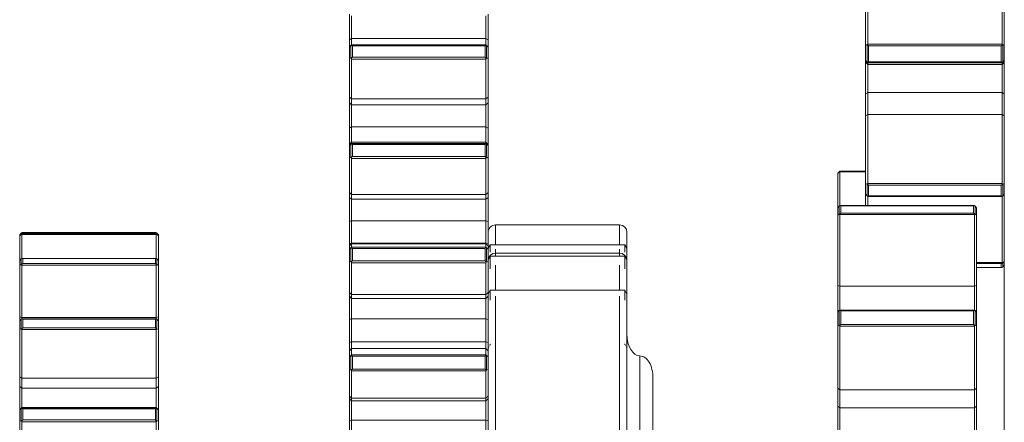
# Model space of a CAD drawing. Units: millimetres. Extents: x 111.7 to 131.7, y 100.9 to 167.
# Drawn here: x 122.6 to 128.2, y 133.1 to 135.4 of the extents above; entities that cross this region are included whole.
import ezdxf

# ---------------------------------------------------------------- set-up
doc = ezdxf.new("R2010")
doc.units = ezdxf.units.MM

msp = doc.modelspace()

# ---------------------------------------------------------------- linework, layer by layer
at = {"color": 7, "linetype": 'Continuous', "lineweight": 15}
for p, q in [((127.4591, 135.5811), (127.4591, 135.263)), ((128.2341, 135.263), (128.2341, 135.5811)), ((127.4466, 135.2588), (127.4466, 135.5703)), ((124.4716, 135.2878), (124.4716, 135.4354)), ((124.4841, 135.4255), (124.4841, 135.295)), ((125.2591, 135.295), (125.2591, 135.4255)), ((125.2716, 135.4354), (125.2716, 135.2878)), ((128.2466, 135.4618), (128.2466, 135.2588)), ((124.4716, 135.2878), (124.4841, 135.295)), ((124.4841, 135.295), (124.4841, 135.2597)), ((124.4841, 135.295), (125.2591, 135.295)), ((125.2591, 135.2597), (125.2591, 135.295)), ((125.2591, 135.295), (125.2716, 135.2878)), ((124.4716, 135.2472), (124.4716, 135.2878)), ((124.4841, 135.2597), (124.4716, 135.2472)), ((124.4716, 135.2461), (124.4805, 135.2546)), ((124.4716, 135.2461), (124.4716, 135.2472)), ((124.4716, 135.1817), (124.4716, 135.2461)), ((124.4805, 135.2546), (124.483, 135.2571)), ((124.4805, 135.1824), (124.4805, 135.2546)), ((125.2591, 135.2597), (124.4841, 135.2597)), ((124.4841, 135.2597), (124.4841, 135.2586)), ((124.4841, 135.2586), (125.2591, 135.2586)), ((124.4893, 135.2527), (124.4893, 135.1882)), ((125.2539, 135.2527), (124.4893, 135.2527)), ((125.2539, 135.1882), (125.2539, 135.2527)), ((125.2716, 135.2472), (125.2591, 135.2597)), ((125.2591, 135.2586), (125.2591, 135.2597)), ((125.2628, 135.2546), (125.2628, 135.1824)), ((125.2628, 135.2546), (125.2716, 135.2461)), ((125.2716, 135.2878), (125.2716, 135.2472)), ((125.2716, 135.2472), (125.2716, 135.2461)), ((125.2716, 135.2461), (125.2716, 135.1817)), ((127.4466, 135.2588), (127.4555, 135.258)), ((127.4466, 135.1678), (127.4466, 135.2588)), ((127.4555, 135.1598), (127.4555, 135.258)), ((127.4591, 135.263), (128.2341, 135.263)), ((128.2289, 135.2528), (127.4643, 135.2528)), ((127.4643, 135.2528), (127.4643, 135.1613)), ((128.2289, 135.1613), (128.2289, 135.2528)), ((128.2378, 135.258), (128.2466, 135.2588)), ((128.2378, 135.258), (128.2378, 135.1598)), ((128.2466, 135.2588), (128.2466, 135.1678)), ((124.4716, 135.1817), (124.4805, 135.1824)), ((124.4716, 134.9579), (124.4716, 135.1817)), ((124.4893, 135.1882), (125.2539, 135.1882)), ((125.2628, 135.1824), (125.2602, 135.1819)), ((125.2628, 135.1824), (125.2716, 135.1817)), ((125.2716, 135.1817), (125.2716, 134.9579)), ((125.2591, 135.1768), (124.4841, 135.1768)), ((124.4841, 135.1768), (124.4841, 134.9473)), ((125.2591, 134.9473), (125.2591, 135.1768)), ((127.4466, 135.1678), (127.4555, 135.1598)), ((127.4466, 135.1581), (127.4466, 135.1678)), ((127.4466, 135.1581), (127.4591, 135.1456)), ((127.4466, 134.9772), (127.4466, 135.1571)), ((128.2341, 135.1555), (127.4591, 135.1555)), ((127.4591, 135.1555), (127.4591, 135.1456)), ((127.4591, 135.1456), (128.2341, 135.1456)), ((127.4591, 135.1456), (127.4591, 134.9845)), ((127.4643, 135.1613), (128.2289, 135.1613)), ((128.2341, 135.1456), (128.2466, 135.1581)), ((128.2341, 135.1456), (128.2341, 135.1555)), ((128.2341, 134.9845), (128.2341, 135.1456)), ((128.2378, 135.1598), (128.2466, 135.1678)), ((128.2466, 135.1678), (128.2466, 135.1592)), ((128.2466, 115.4917), (128.2466, 135.1592)), ((124.4716, 134.9579), (124.4841, 134.9473)), ((124.4716, 134.924), (124.4716, 134.9579)), ((125.2591, 134.9473), (125.2716, 134.9579)), ((125.2716, 134.9579), (125.2716, 134.924)), ((127.4466, 134.9772), (127.4591, 134.9845)), ((127.4466, 134.8504), (127.4466, 134.9772)), ((127.4591, 134.9845), (127.4591, 134.8577)), ((128.2341, 134.9845), (127.4591, 134.9845)), ((128.2341, 134.8577), (128.2341, 134.9845)), ((128.2341, 134.9845), (128.2466, 134.9772)), ((124.4716, 134.924), (124.4841, 134.9133)), ((124.4716, 134.7796), (124.4716, 134.924)), ((124.4841, 134.9473), (125.2591, 134.9473)), ((124.4841, 134.9473), (124.4841, 134.9133)), ((124.4841, 134.9133), (125.2591, 134.9133)), ((124.4841, 134.9133), (124.4841, 134.7857)), ((125.2591, 134.9133), (125.2591, 134.9473)), ((125.2591, 134.9133), (125.2716, 134.924)), ((125.2591, 134.7857), (125.2591, 134.9133)), ((125.2716, 134.924), (125.2716, 134.7796)), ((127.4466, 134.8504), (127.4591, 134.8577)), ((127.4466, 134.4602), (127.4466, 134.8504)), ((128.2341, 134.8577), (127.4591, 134.8577)), ((127.4591, 134.8577), (127.4591, 134.4593)), ((128.2341, 134.4593), (128.2341, 134.8577)), ((128.2341, 134.8577), (128.2466, 134.8504)), ((124.4716, 134.7796), (124.4841, 134.7857)), ((124.4841, 134.7857), (124.4841, 134.6984)), ((124.4841, 134.7857), (125.2591, 134.7857)), ((125.2591, 134.6984), (125.2591, 134.7857)), ((125.2591, 134.7857), (125.2716, 134.7796)), ((124.4716, 134.6859), (124.4716, 134.7796)), ((125.2716, 134.7796), (125.2716, 134.6859)), ((124.4841, 134.6984), (124.4716, 134.6859)), ((124.4716, 134.6788), (124.4805, 134.6867)), ((124.4716, 134.6788), (124.4716, 134.6859)), ((124.4716, 134.6106), (124.4716, 134.6788)), ((124.4805, 134.6867), (124.483, 134.6891)), ((124.4805, 134.6103), (124.4805, 134.6867)), ((125.2591, 134.6984), (124.4841, 134.6984)), ((124.4841, 134.6984), (124.4841, 134.6911)), ((124.4841, 134.6911), (125.2591, 134.6911)), ((124.4893, 134.6842), (124.4893, 134.6159)), ((125.2539, 134.6842), (124.4893, 134.6842)), ((125.2539, 134.6159), (125.2539, 134.6842)), ((125.2716, 134.6859), (125.2591, 134.6984)), ((125.2591, 134.6911), (125.2591, 134.6984)), ((125.2628, 134.6867), (125.2628, 134.6103)), ((125.2628, 134.6867), (125.2716, 134.6788)), ((125.2716, 134.6859), (125.2716, 134.6788)), ((125.2716, 134.6788), (125.2716, 134.6106)), ((124.4893, 134.6159), (125.2539, 134.6159)), ((124.4716, 134.6106), (124.4805, 134.6103)), ((124.4716, 134.4083), (124.4716, 134.6106)), ((125.2591, 134.6045), (124.4841, 134.6045)), ((124.4841, 134.6045), (124.4841, 134.397)), ((125.2591, 134.397), (125.2591, 134.6045)), ((125.2628, 134.6103), (125.2602, 134.6095)), ((125.2628, 134.6103), (125.2716, 134.6106)), ((125.2716, 134.6106), (125.2716, 134.4083)), ((127.2955, 134.5281), (127.2866, 134.5193)), ((127.2866, 134.5187), (127.2955, 134.5275)), ((127.2866, 134.5187), (127.2866, 134.5193)), ((127.2866, 134.3213), (127.2866, 134.5187)), ((127.2991, 134.5268), (127.2991, 134.332)), ((127.4466, 134.5318), (127.3043, 134.5318)), ((127.4466, 134.4602), (127.4555, 134.4556)), ((127.4466, 134.3984), (127.4466, 134.4602)), ((127.4555, 134.3889), (127.4555, 134.4556)), ((127.4591, 134.4593), (128.2341, 134.4593)), ((128.2289, 134.4503), (127.4643, 134.4503)), ((127.4643, 134.4503), (127.4643, 134.3882)), ((128.2289, 134.3882), (128.2289, 134.4503)), ((128.2378, 134.4556), (128.2466, 134.4602)), ((128.2378, 134.4556), (128.2378, 134.3889)), ((124.4716, 134.4083), (124.4841, 134.397)), ((124.4716, 134.3803), (124.4716, 134.4083)), ((124.4841, 134.397), (125.2591, 134.397)), ((124.4841, 134.397), (124.4841, 134.369)), ((125.2591, 134.397), (125.2716, 134.4083)), ((125.2591, 134.369), (125.2591, 134.397)), ((125.2716, 134.4083), (125.2716, 134.3803)), ((127.4466, 134.3333), (127.4466, 134.3985)), ((127.4466, 134.3984), (127.4555, 134.3889)), ((127.4587, 134.3859), (128.2345, 134.3859)), ((127.4591, 134.3862), (127.4591, 134.3333)), ((127.4643, 134.3882), (128.2289, 134.3882)), ((128.2341, 134.0052), (128.2341, 134.3863)), ((128.2349, 134.386), (128.2345, 134.386)), ((128.2378, 134.3889), (128.2466, 134.3984)), ((124.4716, 134.3803), (124.4841, 134.369)), ((124.4716, 134.2406), (124.4716, 134.3803)), ((124.4841, 134.369), (125.2591, 134.369)), ((124.4841, 134.369), (124.4841, 134.2456)), ((125.2591, 134.369), (125.2716, 134.3803)), ((125.2591, 134.2456), (125.2591, 134.369)), ((125.2716, 134.3803), (125.2716, 134.2406)), ((127.2866, 134.3208), (127.2955, 134.3304)), ((127.2955, 134.2843), (127.2955, 134.3304)), ((128.0738, 134.3333), (127.2995, 134.3333)), ((127.3043, 134.3323), (127.3043, 134.2893)), ((128.0689, 134.3323), (127.3043, 134.3323)), ((128.0689, 134.2893), (128.0689, 134.3323)), ((128.0778, 134.3304), (128.0778, 134.2843)), ((128.0778, 134.3304), (128.0866, 134.3208)), ((127.2866, 134.278), (127.2866, 134.3208)), ((127.2866, 134.278), (127.2955, 134.2843)), ((127.2866, 133.8734), (127.2866, 134.278)), ((127.2991, 134.2815), (127.2991, 133.8683)), ((128.0741, 134.2815), (127.2991, 134.2815)), ((127.3043, 134.2893), (128.0689, 134.2893)), ((128.0741, 133.8683), (128.0741, 134.2815)), ((128.0778, 134.2843), (128.0866, 134.278)), ((128.0866, 134.3208), (128.0866, 134.278)), ((128.0866, 134.278), (128.0866, 133.8734)), ((124.4716, 134.2406), (124.4841, 134.2456)), ((124.4716, 134.1123), (124.4716, 134.2406)), ((124.4841, 134.2456), (124.4841, 134.117)), ((124.4841, 134.2456), (125.2591, 134.2456)), ((125.2591, 134.117), (125.2591, 134.2456)), ((125.2591, 134.2456), (125.2716, 134.2406)), ((125.2716, 134.2406), (125.2716, 134.1123)), ((126.0291, 134.2214), (125.3141, 134.2214)), ((122.5805, 134.1742), (122.5716, 134.1651)), ((122.5805, 134.1675), (122.5716, 134.1591)), ((122.5716, 134.1591), (122.5716, 134.1651)), ((122.5716, 134.0174), (122.5716, 134.1591)), ((122.5805, 134.1742), (122.5831, 134.1763)), ((122.5805, 134.1675), (122.5805, 134.1742)), ((122.5841, 134.1655), (122.5841, 134.0309)), ((123.3591, 134.1655), (122.5841, 134.1655)), ((123.3541, 134.1776), (122.5892, 134.1776)), ((122.5893, 134.1776), (122.5893, 134.1716)), ((123.3539, 134.1776), (122.5893, 134.1776)), ((122.5893, 134.1716), (123.3539, 134.1716)), ((123.3539, 134.1716), (123.3539, 134.1776)), ((123.3591, 134.0263), (123.3591, 134.1655)), ((123.3628, 134.1675), (123.3602, 134.1693)), ((123.3628, 134.1742), (123.3628, 134.1675)), ((123.3716, 134.1651), (123.3628, 134.1742)), ((123.3716, 134.1591), (123.3628, 134.1675)), ((123.3716, 134.1651), (123.3716, 134.1591)), ((123.3716, 134.1591), (123.3716, 134.0181)), ((126.0716, 134.1792), (126.0716, 134.0877)), ((124.4716, 134.1123), (124.4841, 134.117)), ((124.4841, 134.1129), (124.4716, 134.1004)), ((124.4716, 134.1004), (124.4716, 134.1123)), ((124.4716, 134.0819), (124.4716, 134.1004)), ((124.4841, 134.117), (124.4841, 134.1129)), ((124.4841, 134.117), (125.2591, 134.117)), ((125.2591, 134.1129), (124.4841, 134.1129)), ((124.4841, 134.1129), (124.4841, 134.0939)), ((125.2591, 134.1129), (125.2591, 134.117)), ((125.2591, 134.117), (125.2716, 134.1123)), ((125.2716, 134.1004), (125.2591, 134.1129)), ((125.2591, 134.0939), (125.2591, 134.1129)), ((125.2716, 134.1123), (125.2716, 134.1004)), ((125.2716, 134.0877), (125.2841, 134.1067)), ((125.2716, 134.1004), (125.2716, 134.0819)), ((125.2841, 134.1067), (125.2841, 134.0638)), ((126.0591, 134.1067), (125.2841, 134.1067)), ((126.0591, 134.0638), (126.0591, 134.1067)), ((126.0591, 134.1067), (126.0716, 134.0877)), ((124.4716, 134.0819), (124.4805, 134.0892)), ((124.4716, 134.0107), (124.4716, 134.0819)), ((124.4805, 134.0892), (124.483, 134.0915)), ((124.4805, 134.0093), (124.4805, 134.0892)), ((124.4841, 134.0939), (125.2591, 134.0939)), ((124.4893, 134.0862), (124.4893, 134.0148)), ((125.2539, 134.0862), (124.4893, 134.0862)), ((125.2539, 134.0148), (125.2539, 134.0862)), ((125.2628, 134.0892), (125.2628, 134.0093)), ((125.2628, 134.0892), (125.2716, 134.0819)), ((125.2716, 134.0819), (125.2716, 134.0107)), ((126.0291, 134.059), (125.3141, 134.059)), ((126.0716, 134.0877), (126.0716, 134.027)), ((122.5805, 134.0264), (122.5716, 134.0166)), ((122.5716, 133.9877), (122.5716, 134.0166)), ((122.5805, 133.994), (122.5716, 133.9877)), ((122.5716, 133.6929), (122.5716, 133.9877)), ((122.5805, 134.0264), (122.5831, 134.0289)), ((122.5805, 133.994), (122.5805, 134.0264)), ((122.5841, 133.9904), (122.5841, 133.6881)), ((123.3591, 133.9904), (122.5841, 133.9904)), ((123.3585, 134.0291), (122.5847, 134.0291)), ((122.5893, 134.0282), (122.5893, 133.9991)), ((123.3539, 134.0282), (122.5893, 134.0282)), ((122.5893, 133.9991), (123.3539, 133.9991)), ((123.3539, 133.9991), (123.3539, 134.0282)), ((123.3591, 133.6881), (123.3591, 133.9904)), ((123.3628, 133.994), (123.3602, 133.9951)), ((123.3628, 134.0264), (123.3628, 133.994)), ((123.3716, 134.0166), (123.3628, 134.0264)), ((123.3716, 133.9877), (123.3628, 133.994)), ((123.3716, 134.0166), (123.3716, 133.9877)), ((123.3716, 133.9877), (123.3716, 133.6929)), ((124.4716, 134.0107), (124.4805, 134.0093)), ((124.4716, 133.8321), (124.4716, 134.0107)), ((125.2591, 134.0035), (124.4841, 134.0035)), ((124.4841, 134.0035), (124.4841, 133.8203)), ((124.4893, 134.0148), (125.2539, 134.0148)), ((125.2591, 133.8203), (125.2591, 134.0035)), ((125.2628, 134.0093), (125.2602, 134.0083)), ((125.2628, 134.0093), (125.2716, 134.0107)), ((125.2716, 134.0195), (125.2841, 134.0411)), ((125.2716, 134.0107), (125.2716, 133.8321)), ((125.2841, 134.0411), (125.2841, 133.9695)), ((126.0591, 134.0411), (125.2841, 134.0411)), ((126.0591, 133.9695), (126.0591, 134.0411)), ((126.0591, 134.0411), (126.0716, 134.0195)), ((126.0716, 134.027), (126.0716, 134.0195)), ((126.0716, 134.0195), (126.0716, 133.9281)), ((128.2289, 133.977), (128.2289, 133.999)), ((128.2378, 134.0035), (128.2466, 134.0112)), ((128.2378, 134.0035), (128.2378, 133.9799)), ((128.2466, 133.9893), (128.2378, 133.9799)), ((128.0866, 133.9768), (128.2312, 133.9768)), ((126.0716, 133.9281), (126.0716, 133.8233)), ((127.2866, 133.8734), (127.2991, 133.8683)), ((127.2866, 133.7302), (127.2866, 133.8734)), ((128.0741, 133.8683), (128.0866, 133.8734)), ((128.0866, 133.8734), (128.0866, 133.7302)), ((124.4716, 133.8321), (124.4841, 133.8203)), ((124.4716, 133.8104), (124.4716, 133.8321)), ((124.4841, 133.8203), (125.2591, 133.8203)), ((124.4841, 133.8203), (124.4841, 133.7986)), ((125.2591, 133.8203), (125.2716, 133.8321)), ((125.2591, 133.7986), (125.2591, 133.8203)), ((125.2716, 133.8233), (125.2841, 133.846)), ((125.2716, 133.8321), (125.2716, 133.8104)), ((125.2841, 133.846), (125.2841, 133.7878)), ((126.0591, 133.846), (125.2841, 133.846)), ((126.0591, 133.7878), (126.0591, 133.846)), ((126.0591, 133.846), (126.0716, 133.8233)), ((126.0716, 133.8233), (126.0716, 133.7435)), ((128.0741, 133.8683), (127.2991, 133.8683)), ((127.2991, 133.8683), (127.2991, 133.7309)), ((128.0741, 133.7309), (128.0741, 133.8683)), ((124.4716, 133.8104), (124.4841, 133.7986)), ((124.4716, 133.677), (124.4716, 133.8104)), ((124.4841, 133.7986), (125.2591, 133.7986)), ((124.4841, 133.7986), (124.4841, 133.6807)), ((125.2591, 133.7986), (125.2716, 133.8104)), ((125.2591, 133.6807), (125.2591, 133.7986)), ((125.2716, 133.8104), (125.2716, 133.677)), ((126.0716, 133.7435), (126.0716, 133.5113)), ((127.2866, 133.7186), (127.2866, 133.7302)), ((127.2866, 133.7184), (127.2955, 133.7273)), ((127.2866, 133.6402), (127.2866, 133.7184)), ((127.2955, 133.643), (127.2955, 133.7273)), ((128.0742, 133.7309), (127.2991, 133.7309)), ((127.3043, 133.7269), (127.3043, 133.6484)), ((128.0689, 133.7269), (127.3043, 133.7269)), ((128.0689, 133.6484), (128.0689, 133.7269)), ((128.0778, 133.7273), (128.0778, 133.643)), ((128.0778, 133.7273), (128.0866, 133.7184)), ((128.0866, 133.7302), (128.0866, 133.7189)), ((128.0866, 133.7184), (128.0866, 133.6402)), ((122.5841, 133.6881), (122.5716, 133.6929)), ((122.5716, 133.6689), (122.5716, 133.6929)), ((122.5716, 133.6689), (122.5805, 133.6785)), ((122.5716, 133.6198), (122.5716, 133.6689)), ((122.5805, 133.6785), (122.5831, 133.6812)), ((122.5805, 133.6235), (122.5805, 133.6785)), ((122.5831, 133.6812), (122.5837, 133.6813)), ((123.3595, 133.6814), (122.5837, 133.6814)), ((122.5841, 133.6881), (123.3591, 133.6881)), ((122.5841, 133.6881), (122.5841, 133.6814)), ((122.5893, 133.6785), (122.5893, 133.6292)), ((123.3539, 133.6785), (122.5893, 133.6785)), ((123.3539, 133.6292), (123.3539, 133.6785)), ((123.3716, 133.6929), (123.3591, 133.6881)), ((123.3591, 133.6814), (123.3591, 133.6881)), ((123.3628, 133.6785), (123.3628, 133.6235)), ((123.3628, 133.6785), (123.3716, 133.6689)), ((123.3716, 133.6929), (123.3716, 133.6689)), ((123.3716, 133.6689), (123.3716, 133.6198)), ((124.4716, 133.677), (124.4841, 133.6807)), ((124.4716, 133.5438), (124.4716, 133.677)), ((124.4841, 133.6807), (124.4841, 133.5472)), ((124.4841, 133.6807), (125.2591, 133.6807)), ((125.2591, 133.5472), (125.2591, 133.6807)), ((125.2591, 133.6807), (125.2716, 133.677)), ((125.2716, 133.677), (125.2716, 133.5438)), ((127.3043, 133.6484), (128.0689, 133.6484)), ((122.5716, 133.6198), (122.5805, 133.6235)), ((122.5716, 133.3472), (122.5716, 133.6198)), ((122.5841, 133.6187), (122.5841, 133.3391)), ((123.3591, 133.6187), (122.5841, 133.6187)), ((122.5893, 133.6292), (123.3539, 133.6292)), ((123.3591, 133.3391), (123.3591, 133.6187)), ((123.3628, 133.6235), (123.3602, 133.6238)), ((123.3628, 133.6235), (123.3716, 133.6198)), ((123.3716, 133.6198), (123.3716, 133.3472)), ((127.2866, 133.6402), (127.2955, 133.643)), ((127.2866, 133.2816), (127.2866, 133.6402)), ((128.0741, 133.6386), (127.2991, 133.6386)), ((127.2991, 133.6386), (127.2991, 133.2723)), ((128.0741, 133.2723), (128.0741, 133.6386)), ((128.0778, 133.643), (128.0866, 133.6402)), ((128.0866, 133.6402), (128.0866, 133.2816)), ((124.4716, 133.5438), (124.4841, 133.5472)), ((124.4716, 133.497), (124.4716, 133.5438)), ((124.4841, 133.5472), (124.4841, 133.5095)), ((124.4841, 133.5472), (125.2591, 133.5472)), ((125.2591, 133.5095), (125.2591, 133.5472)), ((125.2591, 133.5472), (125.2716, 133.5438)), ((125.2716, 133.5438), (125.2716, 133.497)), ((125.2806, 133.5274), (125.2841, 133.5338)), ((125.2841, 133.5338), (125.2841, 133.5305)), ((125.2858, 133.5338), (125.2841, 133.5338)), ((126.0591, 133.5338), (126.0574, 133.5338)), ((126.0591, 133.5305), (126.0591, 133.5338)), ((126.0591, 133.5338), (126.0627, 133.5274)), ((124.4841, 133.5095), (124.4716, 133.497)), ((124.4716, 133.462), (124.4716, 133.497)), ((125.2591, 133.5095), (124.4841, 133.5095)), ((124.4841, 133.5095), (124.4841, 133.4736)), ((125.2716, 133.497), (125.2591, 133.5095)), ((125.2591, 133.4736), (125.2591, 133.5095)), ((125.2716, 133.5113), (125.2761, 133.5194)), ((125.2716, 133.497), (125.2716, 133.462)), ((126.0671, 133.5194), (126.0716, 133.5113)), ((126.0716, 133.5113), (126.0716, 133.4871)), ((126.0716, 133.4871), (126.0716, 132.6701)), ((124.4716, 133.462), (124.4805, 133.4685)), ((124.4716, 133.3886), (124.4716, 133.462)), ((124.4805, 133.4685), (124.483, 133.4707)), ((124.4805, 133.3862), (124.4805, 133.4685)), ((124.4841, 133.4736), (125.2591, 133.4736)), ((124.4893, 133.465), (124.4893, 133.3914)), ((125.2539, 133.465), (124.4893, 133.465)), ((125.2539, 133.3914), (125.2539, 133.465)), ((125.2628, 133.4685), (125.2628, 133.3862)), ((125.2628, 133.4685), (125.2716, 133.462)), ((125.2716, 133.462), (125.2716, 133.3886)), ((124.4716, 133.3886), (124.4805, 133.3862)), ((124.4716, 133.2356), (124.4716, 133.3886)), ((125.2591, 133.3803), (124.4841, 133.3803)), ((124.4841, 133.3803), (124.4841, 133.2234)), ((124.4893, 133.3914), (125.2539, 133.3914)), ((125.2591, 133.2234), (125.2591, 133.3803)), ((125.2628, 133.3862), (125.2602, 133.3849)), ((125.2628, 133.3862), (125.2716, 133.3886)), ((125.2716, 133.3886), (125.2716, 133.2356)), ((122.5716, 133.3472), (122.5841, 133.3391)), ((122.5716, 133.2901), (122.5716, 133.3472)), ((122.5841, 133.3391), (123.3591, 133.3391)), ((122.5841, 133.3391), (122.5841, 133.282)), ((123.3591, 133.3391), (123.3716, 133.3472)), ((123.3591, 133.282), (123.3591, 133.3391)), ((123.3716, 133.3472), (123.3716, 133.2901)), ((126.2216, 130.6218), (126.2216, 133.3418)), ((122.5716, 133.2901), (122.5841, 133.282)), ((122.5716, 133.1571), (122.5716, 133.2901)), ((122.5841, 133.282), (123.3591, 133.282)), ((122.5841, 133.282), (122.5841, 133.1696)), ((123.3591, 133.282), (123.3716, 133.2901)), ((123.3591, 133.1696), (123.3591, 133.282)), ((123.3716, 133.2901), (123.3716, 133.1571)), ((127.2866, 133.2816), (127.2991, 133.2723)), ((127.2866, 133.1767), (127.2866, 133.2816)), ((128.0741, 133.2723), (127.2991, 133.2723)), ((127.2991, 133.2723), (127.2991, 133.1674)), ((128.0741, 133.2723), (128.0866, 133.2816)), ((128.0741, 133.1674), (128.0741, 133.2723)), ((128.0866, 133.2816), (128.0866, 133.1767)), ((124.4716, 133.2356), (124.4841, 133.2234)), ((124.4716, 133.2204), (124.4716, 133.2356)), ((124.4716, 133.2204), (124.4841, 133.2082)), ((124.4716, 133.0947), (124.4716, 133.2204)), ((124.4841, 133.2234), (125.2591, 133.2234)), ((124.4841, 133.2234), (124.4841, 133.2082)), ((124.4841, 133.2082), (125.2591, 133.2082)), ((124.4841, 133.2082), (124.4841, 133.0971)), ((125.2591, 133.2234), (125.2716, 133.2356)), ((125.2591, 133.2082), (125.2591, 133.2234)), ((125.2591, 133.2082), (125.2716, 133.2204)), ((125.2591, 133.0971), (125.2591, 133.2082)), ((125.2716, 133.2356), (125.2716, 133.2204)), ((125.2716, 133.2204), (125.2716, 133.0947)), ((122.5841, 133.1696), (122.5716, 133.1571)), ((122.5716, 133.156), (122.5805, 133.1645)), ((122.5716, 133.156), (122.5716, 133.1571)), ((122.5716, 133.0916), (122.5716, 133.156)), ((122.5805, 133.1645), (122.5831, 133.1671)), ((122.5805, 133.0923), (122.5805, 133.1645)), ((123.3591, 133.1696), (122.5841, 133.1696)), ((122.5841, 133.1696), (122.5841, 133.1685)), ((122.5841, 133.1685), (123.3591, 133.1685)), ((122.5893, 133.1627), (122.5893, 133.098)), ((123.3539, 133.1627), (122.5893, 133.1627)), ((123.3539, 133.098), (123.3539, 133.1627)), ((123.3716, 133.1571), (123.3591, 133.1696)), ((123.3591, 133.1685), (123.3591, 133.1696)), ((123.3628, 133.1645), (123.3628, 133.0923)), ((123.3628, 133.1645), (123.3716, 133.156)), ((123.3716, 133.1571), (123.3716, 133.156)), ((123.3716, 133.156), (123.3716, 133.0916)), ((127.2866, 133.1767), (127.2991, 133.1674)), ((127.2866, 132.9979), (127.2866, 133.1767)), ((128.0741, 133.1674), (127.2991, 133.1674)), ((127.2991, 133.1674), (127.2991, 133.0047)), ((128.0741, 133.1674), (128.0866, 133.1767)), ((128.0741, 133.0047), (128.0741, 133.1674)), ((128.0866, 133.1767), (128.0866, 132.9979)), ((122.5716, 133.0916), (122.5805, 133.0923)), ((122.5716, 132.8679), (122.5716, 133.0916)), ((123.3591, 133.0867), (122.5841, 133.0867)), ((122.5841, 133.0867), (122.5841, 132.8572)), ((122.5893, 133.098), (123.3539, 133.098)), ((123.3591, 132.8572), (123.3591, 133.0867)), ((123.3628, 133.0923), (123.3602, 133.0918)), ((123.3628, 133.0923), (123.3716, 133.0916)), ((123.3716, 133.0916), (123.3716, 132.8679)), ((124.4716, 133.0947), (124.4841, 133.0971)), ((124.4716, 132.9582), (124.4716, 133.0947)), ((124.4841, 133.0971), (125.2591, 133.0971)), ((124.4841, 133.0971), (124.4841, 132.9603)), ((125.2591, 133.0971), (125.2716, 133.0947)), ((125.2591, 132.9603), (125.2591, 133.0971)), ((125.2716, 133.0947), (125.2716, 132.9582))]:
    msp.add_line(p, q, dxfattribs=at)
at = {"color": 8, "linetype": 'Continuous', "lineweight": 15}
for p, q in [((127.4466, 135.1571), (127.4502, 135.1545)), ((128.243, 135.1545), (128.2466, 135.1571)), ((127.2955, 134.5275), (127.2955, 134.5281)), ((127.4466, 134.5268), (127.2991, 134.5268)), ((127.3043, 134.5318), (127.3043, 134.5312)), ((127.3043, 134.5312), (127.4466, 134.5312)), ((125.3141, 134.2214), (125.3141, 134.1067)), ((126.0291, 134.1067), (126.0291, 134.2214)), ((125.3141, 134.0811), (125.3141, 134.059)), ((125.3141, 134.059), (125.3141, 134.0411)), ((126.0291, 134.059), (126.0291, 134.0811)), ((126.0291, 134.0411), (126.0291, 134.059)), ((125.3141, 133.9899), (125.3141, 133.846)), ((126.0291, 133.846), (126.0291, 133.9899)), ((128.0866, 134.0052), (128.2341, 134.0052)), ((128.2289, 133.999), (128.0866, 133.999)), ((128.0866, 133.977), (128.2289, 133.977)), ((125.3141, 133.8114), (125.3141, 132.6878)), ((126.0291, 132.6878), (126.0291, 133.8114)), ((127.2866, 133.7302), (127.295, 133.7268)), ((128.0783, 133.7268), (128.0866, 133.7302)), ((126.1466, 131.4047), (126.1466, 133.4668))]:
    msp.add_line(p, q, dxfattribs=at)
at = {"color": 7, "linetype": 'Continuous', "lineweight": 15}
for centre, radius, start, end in [((127.3043, 134.5193), 0.0125, 90, 135), ((125.314, 134.1791), 0.0423, 89.7952, 179.7956), ((126.0293, 134.1791), 0.0423, 0.205, 90.2043)]:
    msp.add_arc(centre, radius, start, end, dxfattribs=at)
at = {"color": 8, "linetype": 'Continuous', "lineweight": 15}
for centre, start, end in [((125.314, 134.0166), 89.8049, 175.8205), ((126.0293, 134.0166), 4.1801, 90.1945)]:
    msp.add_arc(centre, 0.0424, start, end, dxfattribs=at)
at = {"color": 7, "linetype": 'Continuous', "lineweight": 15}
for centre, start_param, end_param in [((126.1466, 133.5918), 4.712389, 6.283185), ((126.1466, 133.3418), 1.570796, 3.141593)]:
    msp.add_ellipse(centre, major_axis=(0, -0.125), ratio=0.6, start_param=start_param, end_param=end_param, dxfattribs=at)
for points, knots in [([(124.483, 135.2571), (124.4833, 135.2575), (124.484, 135.2582), (124.4841, 135.2585), (124.4841, 135.2586)], [0, 0, 0, 0, 0.479116, 1, 1, 1, 1]), ([(124.4893, 135.2527), (124.4893, 135.2527), (124.4876, 135.2541), (124.4855, 135.2557), (124.4835, 135.2568), (124.483, 135.2571)], [0, 0, 0, 0, 0.017507, 0.75601, 1, 1, 1, 1]), ([(125.2539, 135.2527), (125.254, 135.2527), (125.2559, 135.2544), (125.2581, 135.2559), (125.26, 135.257), (125.2602, 135.2571)], [0, 0, 0, 0, 0.017597, 0.906908, 1, 1, 1, 1]), ([(125.2591, 135.2586), (125.2592, 135.2584), (125.2593, 135.2582), (125.2599, 135.2574), (125.2602, 135.2571)], [0, 0, 0, 0, 0.608921, 1, 1, 1, 1]), ([(125.2602, 135.2571), (125.2607, 135.2566), (125.2616, 135.2557), (125.2625, 135.2549), (125.2628, 135.2546)], [0, 0, 0, 0, 0.616636, 1, 1, 1, 1]), ([(127.4555, 135.258), (127.4563, 135.2581), (127.4572, 135.2581), (127.4582, 135.2586), (127.4584, 135.2587)], [0, 0, 0, 0, 0.834505, 1, 1, 1, 1]), ([(127.4584, 135.2587), (127.4586, 135.2594), (127.459, 135.2609), (127.4591, 135.2623), (127.4591, 135.263)], [0, 0, 0, 0, 0.509833, 1, 1, 1, 1]), ([(127.4584, 135.2587), (127.4588, 135.2583), (127.4606, 135.2562), (127.4626, 135.2542), (127.4643, 135.2528), (127.4643, 135.2528)], [0, 0, 0, 0, 0.199154, 0.981449, 1, 1, 1, 1]), ([(128.2349, 135.2587), (128.2345, 135.2583), (128.2326, 135.2562), (128.2306, 135.2542), (128.229, 135.2528), (128.2289, 135.2528)], [0, 0, 0, 0, 0.1990826, 0.9813268, 1, 1, 1, 1]), ([(128.2341, 135.263), (128.2342, 135.2619), (128.2343, 135.2605), (128.2347, 135.2591), (128.2349, 135.2587)], [0, 0, 0, 0, 0.727861, 1, 1, 1, 1]), ([(128.2349, 135.2587), (128.2354, 135.2584), (128.2364, 135.258), (128.2374, 135.258), (128.2378, 135.258)], [0, 0, 0, 0, 0.580392, 1, 1, 1, 1]), ([(124.483, 135.1819), (124.4825, 135.1821), (124.4816, 135.1824), (124.4808, 135.1824), (124.4805, 135.1824)], [0, 0, 0, 0, 0.616608, 1, 1, 1, 1]), ([(124.483, 135.1819), (124.4835, 135.1825), (124.4855, 135.1847), (124.4876, 135.1867), (124.4893, 135.1881), (124.4893, 135.1882)], [0, 0, 0, 0, 0.243995, 0.982509, 1, 1, 1, 1]), ([(124.4841, 135.1768), (124.484, 135.1778), (124.4839, 135.1795), (124.4833, 135.1813), (124.483, 135.1819)], [0, 0, 0, 0, 0.608905, 1, 1, 1, 1]), ([(125.2602, 135.1819), (125.2597, 135.1825), (125.2577, 135.1847), (125.2556, 135.1867), (125.254, 135.1881), (125.2539, 135.1882)], [0, 0, 0, 0, 0.243995, 0.982451, 1, 1, 1, 1]), ([(125.2602, 135.1819), (125.2599, 135.1811), (125.2593, 135.1794), (125.2592, 135.1777), (125.2591, 135.1768)], [0, 0, 0, 0, 0.479122, 1, 1, 1, 1]), ([(127.4584, 135.157), (127.4578, 135.1576), (127.4568, 135.1585), (127.4559, 135.1594), (127.4555, 135.1598)], [0, 0, 0, 0, 0.580399, 1, 1, 1, 1]), ([(127.4643, 135.1613), (127.4643, 135.1613), (127.4625, 135.1598), (127.4605, 135.1582), (127.4586, 135.1571), (127.4584, 135.157)], [0, 0, 0, 0, 0.018549, 0.8584, 1, 1, 1, 1]), ([(127.4591, 135.1555), (127.459, 135.1557), (127.4589, 135.1561), (127.4585, 135.1568), (127.4584, 135.157)], [0, 0, 0, 0, 0.727929, 1, 1, 1, 1]), ([(128.2289, 135.1613), (128.229, 135.1613), (128.2306, 135.1599), (128.2326, 135.1583), (128.2345, 135.1572), (128.2349, 135.157)], [0, 0, 0, 0, 0.01866, 0.800917, 1, 1, 1, 1]), ([(128.2349, 135.157), (128.2346, 135.1566), (128.2342, 135.156), (128.2342, 135.1556), (128.2341, 135.1555)], [0, 0, 0, 0, 0.509769, 1, 1, 1, 1]), ([(128.2378, 135.1598), (128.237, 135.159), (128.236, 135.1581), (128.235, 135.1571), (128.2349, 135.157)], [0, 0, 0, 0, 0.834559, 1, 1, 1, 1]), ([(124.483, 134.6891), (124.4833, 134.6896), (124.484, 134.6905), (124.4841, 134.6909), (124.4841, 134.6911)], [0, 0, 0, 0, 0.479166, 1, 1, 1, 1]), ([(124.4893, 134.6842), (124.4893, 134.6843), (124.4876, 134.6857), (124.4855, 134.6875), (124.4835, 134.6888), (124.483, 134.6891)], [0, 0, 0, 0, 0.017467, 0.756039, 1, 1, 1, 1]), ([(125.2539, 134.6842), (125.254, 134.6843), (125.2559, 134.686), (125.2581, 134.6877), (125.26, 134.689), (125.2602, 134.6891)], [0, 0, 0, 0, 0.017557, 0.906927, 1, 1, 1, 1]), ([(125.2591, 134.6911), (125.2592, 134.6908), (125.2593, 134.6904), (125.2599, 134.6895), (125.2602, 134.6891)], [0, 0, 0, 0, 0.6088305, 1, 1, 1, 1]), ([(125.2602, 134.6891), (125.2607, 134.6886), (125.2616, 134.6877), (125.2625, 134.687), (125.2628, 134.6867)], [0, 0, 0, 0, 0.616648, 1, 1, 1, 1]), ([(124.483, 134.6095), (124.4835, 134.6101), (124.4855, 134.6123), (124.4876, 134.6144), (124.4893, 134.6159), (124.4893, 134.6159)], [0, 0, 0, 0, 0.2439686, 0.982503, 1, 1, 1, 1]), ([(125.2602, 134.6095), (125.2597, 134.6101), (125.2577, 134.6123), (125.2556, 134.6144), (125.254, 134.6159), (125.2539, 134.6159)], [0, 0, 0, 0, 0.2439684, 0.9824447, 1, 1, 1, 1]), ([(124.483, 134.6095), (124.4825, 134.6098), (124.4816, 134.6102), (124.4808, 134.6102), (124.4805, 134.6103)], [0, 0, 0, 0, 0.616615, 1, 1, 1, 1]), ([(124.4841, 134.6045), (124.484, 134.6055), (124.4839, 134.6072), (124.4833, 134.6089), (124.483, 134.6095)], [0, 0, 0, 0, 0.6088324, 1, 1, 1, 1]), ([(125.2602, 134.6095), (125.2599, 134.6087), (125.2593, 134.607), (125.2592, 134.6054), (125.2591, 134.6045)], [0, 0, 0, 0, 0.4791206, 1, 1, 1, 1]), ([(127.2984, 134.5296), (127.2978, 134.5293), (127.2968, 134.5287), (127.2959, 134.5278), (127.2955, 134.5275)], [0, 0, 0, 0, 0.580291, 1, 1, 1, 1]), ([(127.3043, 134.5312), (127.3043, 134.5312), (127.3025, 134.5312), (127.3005, 134.5307), (127.2986, 134.5297), (127.2984, 134.5296)], [0, 0, 0, 0, 0.01855, 0.858349, 1, 1, 1, 1]), ([(127.2991, 134.5268), (127.299, 134.5276), (127.2989, 134.5287), (127.2985, 134.5294), (127.2984, 134.5296)], [0, 0, 0, 0, 0.7279085, 1, 1, 1, 1]), ([(127.4555, 134.4556), (127.4563, 134.4553), (127.4572, 134.4549), (127.4582, 134.455), (127.4584, 134.455)], [0, 0, 0, 0, 0.834515, 1, 1, 1, 1]), ([(127.4584, 134.455), (127.4586, 134.4557), (127.459, 134.457), (127.4591, 134.4585), (127.4591, 134.4593)], [0, 0, 0, 0, 0.50981, 1, 1, 1, 1]), ([(127.4584, 134.455), (127.4588, 134.4547), (127.4606, 134.4528), (127.4626, 134.4513), (127.4643, 134.4503), (127.4643, 134.4503)], [0, 0, 0, 0, 0.199146, 0.981461, 1, 1, 1, 1]), ([(128.2349, 134.455), (128.2345, 134.4547), (128.2326, 134.4528), (128.2306, 134.4512), (128.229, 134.4503), (128.2289, 134.4503)], [0, 0, 0, 0, 0.199074, 0.981339, 1, 1, 1, 1]), ([(128.2341, 134.4593), (128.2342, 134.4582), (128.2343, 134.4567), (128.2347, 134.4554), (128.2349, 134.455)], [0, 0, 0, 0, 0.727903, 1, 1, 1, 1]), ([(128.2349, 134.455), (128.2354, 134.455), (128.2364, 134.455), (128.2374, 134.4554), (128.2378, 134.4556)], [0, 0, 0, 0, 0.580407, 1, 1, 1, 1]), ([(127.4584, 134.386), (127.4578, 134.3865), (127.4568, 134.3875), (127.4559, 134.3885), (127.4555, 134.3889)], [0, 0, 0, 0, 0.580403, 1, 1, 1, 1]), ([(127.4643, 134.3882), (127.4643, 134.3881), (127.4625, 134.3872), (127.4605, 134.3863), (127.4586, 134.386), (127.4584, 134.386)], [0, 0, 0, 0, 0.018551, 0.858395, 1, 1, 1, 1]), ([(127.4587, 134.3859), (127.4587, 134.3859), (127.4587, 134.3859), (127.4585, 134.3859), (127.4584, 134.386)], [0, 0, 0, 0, 0.1706863, 1, 1, 1, 1]), ([(128.2289, 134.3882), (128.229, 134.3881), (128.2306, 134.3872), (128.2326, 134.3864), (128.2345, 134.3861), (128.2349, 134.386)], [0, 0, 0, 0, 0.018662, 0.800904, 1, 1, 1, 1]), ([(128.2378, 134.3889), (128.237, 134.3881), (128.236, 134.3871), (128.235, 134.3861), (128.2349, 134.386)], [0, 0, 0, 0, 0.8345294, 1, 1, 1, 1]), ([(127.2955, 134.3304), (127.2963, 134.3313), (127.2972, 134.3323), (127.2982, 134.3331), (127.2984, 134.3332)], [0, 0, 0, 0, 0.834482, 1, 1, 1, 1]), ([(127.2984, 134.3332), (127.2988, 134.3332), (127.3006, 134.3334), (127.3026, 134.3329), (127.3043, 134.3323), (127.3043, 134.3323)], [0, 0, 0, 0, 0.199166, 0.981466, 1, 1, 1, 1]), ([(128.0749, 134.3332), (128.0745, 134.3332), (128.0726, 134.3334), (128.0706, 134.3329), (128.069, 134.3323), (128.0689, 134.3323)], [0, 0, 0, 0, 0.199225, 0.981466, 1, 1, 1, 1]), ([(128.0749, 134.3332), (128.0754, 134.3327), (128.0764, 134.3319), (128.0774, 134.3309), (128.0778, 134.3304)], [0, 0, 0, 0, 0.580399, 1, 1, 1, 1]), ([(127.2984, 134.2854), (127.2978, 134.2853), (127.2968, 134.2852), (127.2959, 134.2846), (127.2955, 134.2843)], [0, 0, 0, 0, 0.580282, 1, 1, 1, 1]), ([(127.3043, 134.2893), (127.3043, 134.2893), (127.3025, 134.2886), (127.3005, 134.2873), (127.2986, 134.2857), (127.2984, 134.2854)], [0, 0, 0, 0, 0.018557, 0.858343, 1, 1, 1, 1]), ([(127.2991, 134.2815), (127.299, 134.2825), (127.2989, 134.284), (127.2985, 134.2851), (127.2984, 134.2854)], [0, 0, 0, 0, 0.727958, 1, 1, 1, 1]), ([(128.0689, 134.2893), (128.069, 134.2893), (128.0706, 134.2886), (128.0726, 134.2874), (128.0745, 134.2858), (128.0749, 134.2854)], [0, 0, 0, 0, 0.018546, 0.800781, 1, 1, 1, 1]), ([(128.0749, 134.2854), (128.0746, 134.2848), (128.0742, 134.2836), (128.0742, 134.2822), (128.0741, 134.2815)], [0, 0, 0, 0, 0.509813, 1, 1, 1, 1]), ([(128.0778, 134.2843), (128.077, 134.2848), (128.076, 134.2853), (128.075, 134.2854), (128.0749, 134.2854)], [0, 0, 0, 0, 0.834509, 1, 1, 1, 1]), ([(122.5831, 134.1693), (122.5825, 134.169), (122.5816, 134.1686), (122.5808, 134.1678), (122.5805, 134.1675)], [0, 0, 0, 0, 0.610584, 1, 1, 1, 1]), ([(122.5893, 134.1776), (122.5893, 134.1776), (122.5876, 134.1777), (122.5855, 134.1774), (122.5836, 134.1765), (122.5831, 134.1763)], [0, 0, 0, 0, 0.017627, 0.761298, 1, 1, 1, 1]), ([(122.5831, 134.1693), (122.5836, 134.1696), (122.5855, 134.1708), (122.5876, 134.1714), (122.5893, 134.1716), (122.5893, 134.1716)], [0, 0, 0, 0, 0.238705, 0.98237, 1, 1, 1, 1]), ([(122.5841, 134.1655), (122.584, 134.1665), (122.5839, 134.1679), (122.5833, 134.1689), (122.5831, 134.1693)], [0, 0, 0, 0, 0.620446, 1, 1, 1, 1]), ([(123.3539, 134.1776), (123.354, 134.1776), (123.3559, 134.1777), (123.358, 134.1773), (123.36, 134.1764), (123.3602, 134.1763)], [0, 0, 0, 0, 0.017656, 0.901265, 1, 1, 1, 1]), ([(123.3602, 134.1693), (123.3597, 134.1696), (123.3577, 134.1708), (123.3556, 134.1714), (123.354, 134.1716), (123.3539, 134.1716)], [0, 0, 0, 0, 0.238705, 0.98237, 1, 1, 1, 1]), ([(123.3602, 134.1693), (123.3599, 134.1688), (123.3593, 134.1678), (123.3592, 134.1663), (123.3591, 134.1655)], [0, 0, 0, 0, 0.482295, 1, 1, 1, 1]), ([(123.3602, 134.1763), (123.3607, 134.1759), (123.3616, 134.1753), (123.3624, 134.1745), (123.3628, 134.1742)], [0, 0, 0, 0, 0.610591, 1, 1, 1, 1]), ([(124.483, 134.0915), (124.4833, 134.092), (124.484, 134.093), (124.4841, 134.0936), (124.4841, 134.0939)], [0, 0, 0, 0, 0.47918, 1, 1, 1, 1]), ([(124.4893, 134.0862), (124.4893, 134.0862), (124.4876, 134.0877), (124.4855, 134.0896), (124.4835, 134.0911), (124.483, 134.0915)], [0, 0, 0, 0, 0.017484, 0.756024, 1, 1, 1, 1]), ([(125.2539, 134.0862), (125.254, 134.0862), (125.2559, 134.088), (125.2581, 134.0899), (125.26, 134.0913), (125.2602, 134.0915)], [0, 0, 0, 0, 0.017574, 0.906912, 1, 1, 1, 1]), ([(125.2591, 134.0939), (125.2592, 134.0936), (125.2593, 134.0929), (125.2599, 134.0919), (125.2602, 134.0915)], [0, 0, 0, 0, 0.608848, 1, 1, 1, 1]), ([(125.2602, 134.0915), (125.2607, 134.091), (125.2616, 134.0901), (125.2625, 134.0894), (125.2628, 134.0892)], [0, 0, 0, 0, 0.616668, 1, 1, 1, 1]), ([(122.5831, 133.9951), (122.5825, 133.995), (122.5816, 133.9947), (122.5808, 133.9942), (122.5805, 133.994)], [0, 0, 0, 0, 0.610538, 1, 1, 1, 1]), ([(122.5893, 134.0282), (122.5893, 134.0282), (122.5876, 134.0288), (122.5855, 134.0292), (122.5836, 134.029), (122.5831, 134.0289)], [0, 0, 0, 0, 0.017619, 0.761292, 1, 1, 1, 1]), ([(122.5831, 133.9951), (122.5836, 133.9955), (122.5855, 133.9972), (122.5876, 133.9985), (122.5893, 133.9991), (122.5893, 133.9991)], [0, 0, 0, 0, 0.238705, 0.982375, 1, 1, 1, 1]), ([(122.5841, 133.9904), (122.584, 133.9915), (122.5839, 133.9932), (122.5833, 133.9946), (122.5831, 133.9951)], [0, 0, 0, 0, 0.62041, 1, 1, 1, 1]), ([(123.3539, 134.0282), (123.354, 134.0282), (123.3559, 134.0289), (123.358, 134.0292), (123.36, 134.029), (123.3602, 134.0289)], [0, 0, 0, 0, 0.017648, 0.90126, 1, 1, 1, 1]), ([(123.3602, 133.9951), (123.3597, 133.9955), (123.3577, 133.9972), (123.3556, 133.9985), (123.354, 133.9991), (123.3539, 133.9991)], [0, 0, 0, 0, 0.238705, 0.982375, 1, 1, 1, 1]), ([(123.3602, 133.9951), (123.3599, 133.9944), (123.3593, 133.993), (123.3592, 133.9913), (123.3591, 133.9904)], [0, 0, 0, 0, 0.4822787, 1, 1, 1, 1]), ([(123.3602, 134.0289), (123.3607, 134.0285), (123.3616, 134.0277), (123.3624, 134.0268), (123.3628, 134.0264)], [0, 0, 0, 0, 0.610547, 1, 1, 1, 1]), ([(124.483, 134.0083), (124.4825, 134.0086), (124.4816, 134.0091), (124.4808, 134.0093), (124.4805, 134.0093)], [0, 0, 0, 0, 0.61669, 1, 1, 1, 1]), ([(124.483, 134.0083), (124.4835, 134.0089), (124.4855, 134.0111), (124.4876, 134.0132), (124.4893, 134.0148), (124.4893, 134.0148)], [0, 0, 0, 0, 0.2439757, 0.9824828, 1, 1, 1, 1]), ([(124.4841, 134.0035), (124.484, 134.0045), (124.4839, 134.006), (124.4833, 134.0077), (124.483, 134.0083)], [0, 0, 0, 0, 0.608893, 1, 1, 1, 1]), ([(125.2602, 134.0083), (125.2597, 134.0089), (125.2577, 134.0111), (125.2556, 134.0132), (125.254, 134.0148), (125.2539, 134.0148)], [0, 0, 0, 0, 0.2439756, 0.9824246, 1, 1, 1, 1]), ([(125.2602, 134.0083), (125.2599, 134.0075), (125.2593, 134.0059), (125.2592, 134.0043), (125.2591, 134.0035)], [0, 0, 0, 0, 0.479134, 1, 1, 1, 1]), ([(128.2349, 134.0018), (128.2345, 134.0015), (128.2326, 134.0002), (128.2306, 133.9994), (128.229, 133.999), (128.2289, 133.999)], [0, 0, 0, 0, 0.199094, 0.9813377, 1, 1, 1, 1]), ([(128.2341, 134.0052), (128.2342, 134.0043), (128.2343, 134.003), (128.2347, 134.0021), (128.2349, 134.0018)], [0, 0, 0, 0, 0.727899, 1, 1, 1, 1]), ([(128.2349, 134.0018), (128.2354, 134.002), (128.2364, 134.0024), (128.2374, 134.0031), (128.2378, 134.0035)], [0, 0, 0, 0, 0.580417, 1, 1, 1, 1]), ([(128.2289, 133.977), (128.229, 133.977), (128.2306, 133.9767), (128.2326, 133.9767), (128.2345, 133.9773), (128.2349, 133.9774)], [0, 0, 0, 0, 0.0186607, 0.8008988, 1, 1, 1, 1]), ([(128.2378, 133.9799), (128.237, 133.9791), (128.236, 133.9782), (128.235, 133.9775), (128.2349, 133.9774)], [0, 0, 0, 0, 0.834507, 1, 1, 1, 1]), ([(127.2955, 133.7273), (127.2963, 133.7281), (127.2972, 133.7291), (127.2982, 133.7301), (127.2984, 133.7302)], [0, 0, 0, 0, 0.8344954, 1, 1, 1, 1]), ([(127.2984, 133.7302), (127.2986, 133.7304), (127.299, 133.7308), (127.2991, 133.7309), (127.2991, 133.7309)], [0, 0, 0, 0, 0.509793, 1, 1, 1, 1]), ([(127.2984, 133.7302), (127.2988, 133.7301), (127.3006, 133.7294), (127.3026, 133.7281), (127.3043, 133.727), (127.3043, 133.7269)], [0, 0, 0, 0, 0.19916, 0.98148, 1, 1, 1, 1]), ([(128.0749, 133.7302), (128.0745, 133.7301), (128.0726, 133.7294), (128.0706, 133.7281), (128.069, 133.727), (128.0689, 133.7269)], [0, 0, 0, 0, 0.199219, 0.98148, 1, 1, 1, 1]), ([(128.0741, 133.7309), (128.0742, 133.7308), (128.0743, 133.7308), (128.0747, 133.7303), (128.0749, 133.7302)], [0, 0, 0, 0, 0.727877, 1, 1, 1, 1]), ([(128.0749, 133.7302), (128.0754, 133.7297), (128.0764, 133.7287), (128.0774, 133.7277), (128.0778, 133.7273)], [0, 0, 0, 0, 0.5804432, 1, 1, 1, 1]), ([(122.5893, 133.6785), (122.5893, 133.6785), (122.5876, 133.6795), (122.5855, 133.6806), (122.5836, 133.6811), (122.5831, 133.6812)], [0, 0, 0, 0, 0.0176153, 0.7612875, 1, 1, 1, 1]), ([(123.3539, 133.6785), (123.354, 133.6785), (123.3559, 133.6797), (123.358, 133.6807), (123.36, 133.6811), (123.3602, 133.6812)], [0, 0, 0, 0, 0.017644, 0.901257, 1, 1, 1, 1]), ([(123.3595, 133.6813), (123.3595, 133.6813), (123.3596, 133.6814), (123.3599, 133.6813), (123.3602, 133.6812)], [0, 0, 0, 0, 0.0848, 1, 1, 1, 1]), ([(123.3602, 133.6812), (123.3607, 133.6806), (123.3616, 133.6798), (123.3624, 133.6789), (123.3628, 133.6785)], [0, 0, 0, 0, 0.610549, 1, 1, 1, 1]), ([(127.3043, 133.6484), (127.3043, 133.6484), (127.3025, 133.6471), (127.3005, 133.6453), (127.2986, 133.6432), (127.2984, 133.6429)], [0, 0, 0, 0, 0.018569, 0.858316, 1, 1, 1, 1]), ([(128.0689, 133.6484), (128.069, 133.6484), (128.0706, 133.6472), (128.0726, 133.6454), (128.0745, 133.6434), (128.0749, 133.6429)], [0, 0, 0, 0, 0.018558, 0.800763, 1, 1, 1, 1]), ([(122.5831, 133.6238), (122.5825, 133.6238), (122.5816, 133.6239), (122.5808, 133.6236), (122.5805, 133.6235)], [0, 0, 0, 0, 0.61055, 1, 1, 1, 1]), ([(122.5831, 133.6238), (122.5836, 133.6243), (122.5855, 133.6264), (122.5877, 133.6281), (122.5893, 133.6291), (122.5893, 133.6292)], [0, 0, 0, 0, 0.238736, 0.982346, 1, 1, 1, 1]), ([(122.5841, 133.6187), (122.584, 133.6198), (122.5839, 133.6216), (122.5833, 133.6232), (122.5831, 133.6238)], [0, 0, 0, 0, 0.620489, 1, 1, 1, 1]), ([(123.3602, 133.6238), (123.3597, 133.6243), (123.3577, 133.6264), (123.3556, 133.6281), (123.354, 133.6291), (123.3539, 133.6292)], [0, 0, 0, 0, 0.238736, 0.982346, 1, 1, 1, 1]), ([(123.3602, 133.6238), (123.3599, 133.623), (123.3593, 133.6214), (123.3592, 133.6196), (123.3591, 133.6187)], [0, 0, 0, 0, 0.482349, 1, 1, 1, 1]), ([(127.2984, 133.6429), (127.2978, 133.6431), (127.2968, 133.6433), (127.2959, 133.6431), (127.2955, 133.643)], [0, 0, 0, 0, 0.580298, 1, 1, 1, 1]), ([(127.2991, 133.6386), (127.299, 133.6397), (127.2989, 133.6412), (127.2985, 133.6426), (127.2984, 133.6429)], [0, 0, 0, 0, 0.72801, 1, 1, 1, 1]), ([(128.0749, 133.6429), (128.0746, 133.6422), (128.0742, 133.6408), (128.0742, 133.6393), (128.0741, 133.6386)], [0, 0, 0, 0, 0.509728, 1, 1, 1, 1]), ([(128.0778, 133.643), (128.077, 133.6431), (128.076, 133.6433), (128.075, 133.643), (128.0749, 133.6429)], [0, 0, 0, 0, 0.834513, 1, 1, 1, 1]), ([(124.483, 133.4707), (124.4833, 133.4713), (124.484, 133.4724), (124.4841, 133.4732), (124.4841, 133.4736)], [0, 0, 0, 0, 0.47915, 1, 1, 1, 1]), ([(124.4893, 133.465), (124.4893, 133.4651), (124.4876, 133.4666), (124.4855, 133.4686), (124.4835, 133.4703), (124.483, 133.4707)], [0, 0, 0, 0, 0.01745, 0.755974, 1, 1, 1, 1]), ([(125.2539, 133.465), (125.254, 133.4651), (125.2559, 133.4669), (125.2581, 133.4689), (125.26, 133.4705), (125.2602, 133.4707)], [0, 0, 0, 0, 0.01754, 0.906868, 1, 1, 1, 1]), ([(125.2591, 133.4736), (125.2592, 133.4731), (125.2593, 133.4723), (125.2599, 133.4712), (125.2602, 133.4707)], [0, 0, 0, 0, 0.608857, 1, 1, 1, 1]), ([(125.2602, 133.4707), (125.2607, 133.4702), (125.2616, 133.4694), (125.2625, 133.4688), (125.2628, 133.4685)], [0, 0, 0, 0, 0.616742, 1, 1, 1, 1]), ([(124.483, 133.3849), (124.4825, 133.3853), (124.4816, 133.3858), (124.4808, 133.3861), (124.4805, 133.3862)], [0, 0, 0, 0, 0.616625, 1, 1, 1, 1]), ([(124.483, 133.3849), (124.4835, 133.3855), (124.4855, 133.3876), (124.4876, 133.3898), (124.4893, 133.3914), (124.4893, 133.3914)], [0, 0, 0, 0, 0.243992, 0.982535, 1, 1, 1, 1]), ([(124.4841, 133.3803), (124.484, 133.3812), (124.4839, 133.3827), (124.4833, 133.3843), (124.483, 133.3849)], [0, 0, 0, 0, 0.608913, 1, 1, 1, 1]), ([(125.2602, 133.3849), (125.2597, 133.3855), (125.2577, 133.3876), (125.2556, 133.3898), (125.254, 133.3914), (125.2539, 133.3914)], [0, 0, 0, 0, 0.2439921, 0.9824765, 1, 1, 1, 1]), ([(125.2602, 133.3849), (125.2599, 133.3842), (125.2593, 133.3825), (125.2592, 133.3811), (125.2591, 133.3803)], [0, 0, 0, 0, 0.479169, 1, 1, 1, 1]), ([(122.5831, 133.1671), (122.5834, 133.1674), (122.584, 133.1681), (122.5841, 133.1684), (122.5841, 133.1685)], [0, 0, 0, 0, 0.4823159, 1, 1, 1, 1]), ([(122.5893, 133.1627), (122.5893, 133.1627), (122.5876, 133.1641), (122.5855, 133.1657), (122.5836, 133.1668), (122.5831, 133.1671)], [0, 0, 0, 0, 0.017589, 0.761315, 1, 1, 1, 1]), ([(123.3539, 133.1627), (123.354, 133.1627), (123.3559, 133.1643), (123.358, 133.1659), (123.36, 133.167), (123.3602, 133.1671)], [0, 0, 0, 0, 0.017618, 0.901266, 1, 1, 1, 1]), ([(123.3591, 133.1685), (123.3592, 133.1683), (123.3593, 133.1681), (123.3599, 133.1673), (123.3602, 133.1671)], [0, 0, 0, 0, 0.620413, 1, 1, 1, 1]), ([(123.3602, 133.1671), (123.3607, 133.1665), (123.3616, 133.1656), (123.3624, 133.1648), (123.3628, 133.1645)], [0, 0, 0, 0, 0.610574, 1, 1, 1, 1]), ([(122.5831, 133.0918), (122.5825, 133.092), (122.5816, 133.0923), (122.5808, 133.0923), (122.5805, 133.0923)], [0, 0, 0, 0, 0.610572, 1, 1, 1, 1]), ([(122.5831, 133.0918), (122.5836, 133.0923), (122.5855, 133.0945), (122.5876, 133.0965), (122.5893, 133.0979), (122.5893, 133.098)], [0, 0, 0, 0, 0.23869, 0.982381, 1, 1, 1, 1]), ([(122.5841, 133.0867), (122.584, 133.0878), (122.5839, 133.0894), (122.5833, 133.0911), (122.5831, 133.0918)], [0, 0, 0, 0, 0.620474, 1, 1, 1, 1]), ([(123.3602, 133.0918), (123.3597, 133.0923), (123.3577, 133.0945), (123.3556, 133.0965), (123.354, 133.0979), (123.3539, 133.098)], [0, 0, 0, 0, 0.23869, 0.982381, 1, 1, 1, 1]), ([(123.3602, 133.0918), (123.3599, 133.0909), (123.3593, 133.0893), (123.3592, 133.0876), (123.3591, 133.0867)], [0, 0, 0, 0, 0.482317, 1, 1, 1, 1])]:
    msp.add_open_spline(points, degree=3, knots=knots, dxfattribs=at)

doc.saveas('drawing.dxf')
